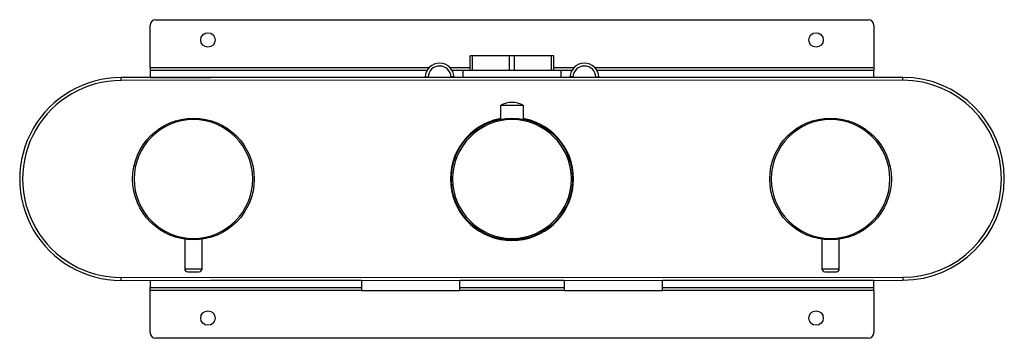
# Model space of a CAD drawing. Units: millimetres. Extents: x 211 to 1323, y 311 to 1149.
# Drawn here: x 211 to 551, y 659 to 769 of the extents above; entities that cross this region are included whole.
import ezdxf

# ---------------------------------------------------------------- set-up
doc = ezdxf.new("R2010")
doc.units = ezdxf.units.MM

msp = doc.modelspace()

# ---------------------------------------------------------------- linework, layer by layer
at = {"color": 7, "linetype": 'Continuous', "lineweight": 25}
for p, q in [((257.89, 769.46), (503.89, 769.46)), ((255.89, 752.96), (255.89, 767.46)), ((505.89, 767.46), (505.89, 752.96)), ((366.39, 751.96), (366.39, 756.96)), ((367.29, 756.96), (366.39, 756.96)), ((367.29, 751.96), (367.29, 756.96)), ((379.99, 756.96), (367.29, 756.96)), ((379.99, 751.96), (379.99, 756.96)), ((381.79, 756.96), (379.99, 756.96)), ((381.79, 751.96), (381.79, 756.96)), ((394.49, 756.96), (381.79, 756.96)), ((394.49, 751.96), (394.49, 756.96)), ((395.39, 756.96), (394.49, 756.96)), ((395.39, 751.96), (395.39, 756.96)), ((255.89, 752.96), (255.89, 751.96)), ((255.89, 751.96), (255.89, 749.46)), ((351.56, 751.96), (255.89, 751.96)), ((363.89, 751.96), (360.22, 751.96)), ((363.89, 751.96), (363.89, 749.49)), ((397.89, 751.96), (363.89, 751.96)), ((397.89, 749.5), (397.89, 751.96)), ((401.56, 751.96), (397.89, 751.96)), ((505.89, 751.96), (410.22, 751.96)), ((505.89, 752.96), (505.89, 751.96)), ((505.89, 749.54), (505.89, 751.96)), ((515.88, 749.54), (245.88, 749.45)), ((515.88, 748.54), (245.88, 748.45)), ((255.89, 749.45), (255.89, 749.46)), ((350.89, 749.49), (350.9, 749.74)), ((360.88, 749.74), (360.9, 749.49)), ((400.89, 749.5), (400.9, 749.74)), ((410.9, 749.51), (410.88, 749.74)), ((376.89, 739.88), (376.89, 735.07)), ((384.89, 739.88), (376.89, 739.88)), ((384.89, 735.07), (384.89, 739.88)), ((267.89, 693.67), (267.89, 683.46)), ((273.89, 683.46), (273.89, 693.67)), ((377.89, 693.66), (378, 693.66)), ((383.78, 693.66), (383.89, 693.66)), ((487.89, 693.67), (487.89, 683.46)), ((493.89, 683.46), (493.89, 693.67)), ((245.9, 680.45), (515.9, 680.54)), ((269.05, 682.46), (272.89, 682.46)), ((489.05, 682.46), (492.89, 682.46)), ((245.9, 679.45), (515.9, 679.54)), ((255.89, 679.46), (255.89, 676.96)), ((255.89, 676.96), (328.89, 676.96)), ((255.89, 675.96), (255.89, 676.96)), ((328.89, 679.48), (328.89, 675.96)), ((362.89, 675.96), (362.89, 679.49)), ((362.89, 676.96), (398.89, 676.96)), ((398.89, 679.5), (398.89, 675.96)), ((432.89, 675.96), (432.89, 679.51)), ((432.89, 676.96), (505.89, 676.96)), ((505.89, 679.54), (505.89, 679.46)), ((505.89, 676.96), (505.89, 679.46)), ((505.89, 675.96), (505.89, 676.96)), ((255.89, 661.46), (255.89, 675.96)), ((328.89, 675.96), (362.89, 675.96)), ((398.89, 675.96), (432.89, 675.96)), ((505.89, 675.96), (505.89, 661.46)), ((503.89, 659.46), (257.89, 659.46))]:
    msp.add_line(p, q, dxfattribs=at)
at = {"color": 8, "linetype": 'Continuous', "lineweight": 25}
for p, q in [((255.89, 752.96), (352.32, 752.96)), ((359.46, 752.96), (366.39, 752.96)), ((395.39, 752.96), (402.32, 752.96)), ((409.46, 752.96), (505.89, 752.96)), ((255.89, 749.46), (276.74, 749.46)), ((351.89, 749.49), (351.9, 749.69)), ((359.89, 749.69), (359.9, 749.49)), ((401.9, 749.69), (401.89, 749.5)), ((409.9, 749.51), (409.89, 749.69)), ((267.89, 683.46), (268.12, 683.46)), ((268.12, 683.46), (273.89, 683.46)), ((487.89, 683.46), (488.12, 683.46)), ((488.12, 683.46), (493.89, 683.46)), ((328.89, 679.46), (276.75, 679.46)), ((398.89, 679.46), (362.89, 679.46)), ((505.89, 679.46), (432.89, 679.46)), ((328.89, 675.96), (255.89, 675.96)), ((398.89, 675.96), (362.89, 675.96)), ((505.89, 675.96), (432.89, 675.96))]:
    msp.add_line(p, q, dxfattribs=at)
at = {"color": 7, "linetype": 'Continuous', "lineweight": 25, "flags": 128}
for points in [[(245.88, 748.45), (245.88, 748.64), (245.88, 748.83), (245.88, 749), (245.88, 749.16), (245.88, 749.28), (245.88, 749.37), (245.88, 749.43), (245.88, 749.45)], [(350.9, 749.74), (350.92, 749.74), (350.98, 749.74), (351.07, 749.73), (351.19, 749.73), (351.34, 749.72), (351.52, 749.71), (351.7, 749.7), (351.9, 749.69)], [(360.88, 749.74), (360.86, 749.74), (360.81, 749.74), (360.72, 749.73), (360.59, 749.73), (360.44, 749.72), (360.27, 749.71), (360.08, 749.7), (359.89, 749.69)], [(401.9, 749.69), (401.7, 749.7), (401.52, 749.71), (401.34, 749.72), (401.19, 749.73), (401.07, 749.73), (400.98, 749.74), (400.92, 749.74), (400.9, 749.74)], [(409.89, 749.69), (410.08, 749.7), (410.27, 749.71), (410.44, 749.72), (410.59, 749.73), (410.72, 749.73), (410.81, 749.74), (410.86, 749.74), (410.88, 749.74)], [(515.88, 748.54), (515.88, 748.74), (515.88, 748.93), (515.88, 749.1), (515.88, 749.25), (515.88, 749.37), (515.88, 749.47), (515.88, 749.52), (515.88, 749.54)], [(245.9, 679.45), (245.9, 679.47), (245.9, 679.52), (245.9, 679.62), (245.9, 679.74), (245.9, 679.89), (245.9, 680.07), (245.9, 680.25), (245.9, 680.45)], [(515.9, 680.54), (515.9, 680.35), (515.9, 680.16), (515.9, 679.99), (515.9, 679.84), (515.9, 679.71), (515.9, 679.62), (515.9, 679.56), (515.9, 679.54)]]:
    msp.add_lwpolyline(points, dxfattribs=at)
at = {"color": 7, "linetype": 'Continuous', "lineweight": 25}
for centre, radius in [((275.89, 762.46), 2.5), ((485.89, 762.46), 2.5), ((270.89, 714.46), 21), ((380.89, 714.46), 21), ((490.89, 714.46), 21), ((275.89, 666.46), 2.5), ((485.89, 666.46), 2.5)]:
    msp.add_circle(centre, radius, dxfattribs=at)
for centre, radius, start, end in [((257.89, 767.46), 2, 90, 180), ((503.89, 767.46), 2, 0, 90), ((355.89, 749.46), 5, 3.25, 176.75), ((355.89, 749.46), 4, 89.9813, 176.7687), ((355.89, 749.46), 4, 3.2313, 90.0187), ((405.89, 749.46), 5, 3.25, 176.75), ((405.89, 749.46), 4, 3.25, 176.75), ((245.89, 714.45), 35, 90.0201, 270.0201), ((245.89, 714.45), 34, 90.0201, 270.0201), ((515.89, 714.54), 35, 270.0201, 90.0201), ((515.89, 714.54), 34, 270.0201, 90.0201), ((380.89, 732.38), 8.5, 61.9275, 118.0725), ((270.89, 714.46), 20.5, 90, 270), ((270.89, 714.46), 20.5, 270, 90), ((380.89, 714.46), 21.25, 100.8498, 79.1502), ((380.89, 714.46), 21.05, 100.9542, 205.9259), ((380.89, 714.46), 20.5, 0, 180), ((380.89, 714.46), 21.05, 205.9259, 79.0458), ((490.89, 714.46), 20.5, 90, 270), ((490.89, 714.46), 20.5, 270, 90), ((380.89, 714.46), 20.5, 180, 360), ((377.89, 693.86), 0.2, 237.5957, 270), ((383.89, 693.86), 0.2, 270, 302.4043), ((268.89, 683.46), 1, 180, 270), ((272.89, 683.46), 1, 270, 0), ((488.89, 683.46), 1, 180, 270), ((492.89, 683.46), 1, 270, 0), ((257.89, 661.46), 2, 180, 270), ((503.89, 661.46), 2, 270, 0)]:
    msp.add_arc(centre, radius, start, end, dxfattribs=at)

doc.saveas('drawing.dxf')
